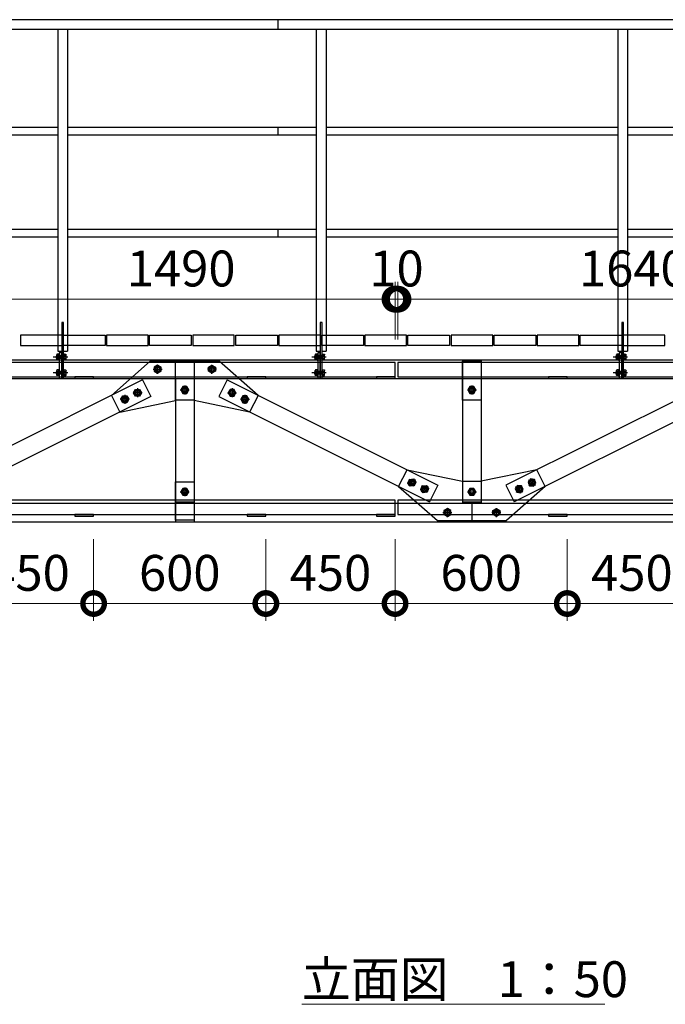
# Model space of a CAD drawing. Extents: x 140788 to 182788, y 9054 to 38754.
# Drawn here: x 156401 to 158649, y 18522 to 21954 of the extents above; entities that cross this region are included whole.
import ezdxf

# ---------------------------------------------------------------- set-up
doc = ezdxf.new("R2010")
doc.units = 0
doc.header["$LTSCALE"] = 50
doc.header["$MEASUREMENT"] = 0
for name, color, linetype, lineweight in [('D-STR-DIM\u3000寸法線、寸法値', 7, 'Continuous', 13), ('D-STR-TXT\u3000文字列', 7, 'Continuous', 13), ('D-STR\u3000構造物外形線', 1, 'Continuous', 25)]:
    doc.layers.add(name, color=color, linetype=linetype, lineweight=lineweight)
doc.styles.add('YOKO_GOTHIC', font='MS Gothic.ttf')

# ---------------------------------------------------------------- blocks, each defined once
blk = doc.blocks.new('_DotSmall')
at = {"color": 0, "linetype": 'ByBlock', "const_width": 0.5}
blk.add_lwpolyline([(-0.0625, 0, 1), (0.0625, 0, 1)], format="xyb", close=True, dxfattribs=at)

msp = doc.modelspace()

# ---------------------------------------------------------------- linework, layer by layer
at = {"layer": 'D-STR-DIM\u3000寸法線、寸法値'}
for p, q in [((157708.2, 20839.5), (157708.2, 21040.1)), ((157708.2, 20839.5), (157708.2, 21040.1)), ((157718.2, 20839.5), (157718.2, 21040.1)), ((157718.2, 20839.5), (157718.2, 21040.1)), ((156218.2, 20980.1), (157708.2, 20980.1)), ((157708.2, 20980.1), (157718.2, 20980.1)), ((157718.2, 20980.1), (159358.2, 20980.1)), ((156658.2, 20143.5), (156658.2, 19859.1)), ((156658.2, 20143.5), (156658.2, 19859.1)), ((157258.2, 20143.5), (157258.2, 19859.1)), ((157258.2, 20143.5), (157258.2, 19859.1)), ((157708.2, 20143.5), (157708.2, 19859.1)), ((157708.2, 20143.5), (157708.2, 19859.1)), ((158308.2, 20143.5), (158308.2, 19859.1)), ((158308.2, 20143.5), (158308.2, 19859.1)), ((156208.2, 19919.1), (156658.2, 19919.1)), ((156658.2, 19919.1), (157258.2, 19919.1)), ((157258.2, 19919.1), (157708.2, 19919.1)), ((157708.2, 19919.1), (158308.2, 19919.1)), ((158308.2, 19919.1), (158758.2, 19919.1))]:
    msp.add_line(p, q, dxfattribs=at)
at = {"layer": 'D-STR-TXT\u3000文字列'}
msp.add_line((157383, 18521.9), (158438.8, 18521.9), dxfattribs=at)
at = {"layer": 'D-STR\u3000構造物外形線'}
for p, q in [((163712.6, 21954.5), (152238.8, 21954.5)), ((157300.7, 21920.5), (157300.7, 21954.5)), ((163712.6, 21920.5), (152238.8, 21920.5)), ((156533.7, 21920.5), (156533.7, 20798.5)), ((156567.7, 21920.5), (156567.7, 20798.5)), ((157433.7, 21920.5), (157433.7, 20798.5)), ((157467.7, 21920.5), (157467.7, 20798.5)), ((158483.7, 21920.5), (158483.7, 20798.5)), ((158517.7, 21920.5), (158517.7, 20798.5)), ((156533.7, 21578.7), (155667.4, 21578.7)), ((157433.7, 21578.7), (156567.4, 21578.7)), ((157300.7, 21551.5), (157300.7, 21578.7)), ((158483.7, 21578.7), (157467.7, 21578.7)), ((159383.7, 21578.7), (158517.4, 21578.7)), ((156533.7, 21551.5), (155667.4, 21551.5)), ((157433.7, 21551.5), (156567.4, 21551.5)), ((158483.7, 21551.5), (157467.7, 21551.5)), ((159383.7, 21551.5), (158517.4, 21551.5)), ((156533.7, 21223.4), (155667.4, 21223.4)), ((157433.7, 21223.4), (156567.4, 21223.4)), ((157300.7, 21196.2), (157300.7, 21223.4)), ((158483.7, 21223.4), (157467.7, 21223.4)), ((159383.7, 21223.4), (158517.4, 21223.4)), ((156533.7, 21196.2), (155667.4, 21196.2)), ((157433.7, 21196.2), (156567.4, 21196.2)), ((158483.7, 21196.2), (157467.7, 21196.2)), ((159383.7, 21196.2), (158517.4, 21196.2)), ((156547.7, 20898.5), (156547.7, 20798.5)), ((156553.7, 20898.5), (156547.7, 20898.5)), ((156553.7, 20798.5), (156553.7, 20898.5)), ((157447.7, 20898.5), (157447.7, 20798.5)), ((157453.7, 20898.5), (157447.7, 20898.5)), ((157453.7, 20798.5), (157453.7, 20898.5)), ((158497.7, 20898.5), (158497.7, 20798.5)), ((158503.7, 20898.5), (158497.7, 20898.5)), ((158503.7, 20798.5), (158503.7, 20898.5)), ((156548.2, 20854.5), (156403.2, 20854.5)), ((156403.2, 20854.5), (156403.2, 20818.5)), ((156548.2, 20818.5), (156548.2, 20854.5)), ((156553.2, 20818.5), (156553.2, 20854.5)), ((156553.2, 20854.5), (156698.2, 20854.5)), ((156698.2, 20854.5), (156698.2, 20818.5)), ((156848.2, 20854.5), (156703.2, 20854.5)), ((156703.2, 20854.5), (156703.2, 20818.5)), ((156848.2, 20818.5), (156848.2, 20854.5)), ((156853.2, 20818.5), (156853.2, 20854.5)), ((156853.2, 20854.5), (156998.2, 20854.5)), ((156998.2, 20854.5), (156998.2, 20818.5)), ((157148.2, 20854.5), (157003.2, 20854.5)), ((157003.2, 20854.5), (157003.2, 20818.5)), ((157148.2, 20818.5), (157148.2, 20854.5)), ((157153.2, 20818.5), (157153.2, 20854.5)), ((157153.2, 20854.5), (157298.2, 20854.5)), ((157298.2, 20854.5), (157298.2, 20818.5)), ((157448.2, 20854.5), (157303.2, 20854.5)), ((157303.2, 20854.5), (157303.2, 20818.5)), ((157448.2, 20818.5), (157448.2, 20854.5)), ((157453.2, 20818.5), (157453.2, 20854.5)), ((157453.2, 20854.5), (157598.2, 20854.5)), ((157598.2, 20854.5), (157598.2, 20818.5)), ((157748.2, 20854.5), (157603.2, 20854.5)), ((157603.2, 20854.5), (157603.2, 20818.5)), ((157748.2, 20818.5), (157748.2, 20854.5)), ((157753.2, 20818.5), (157753.2, 20854.5)), ((157753.2, 20854.5), (157898.2, 20854.5)), ((157898.2, 20854.5), (157898.2, 20818.5)), ((158048.2, 20854.5), (157903.2, 20854.5)), ((157903.2, 20854.5), (157903.2, 20818.5)), ((158048.2, 20818.5), (158048.2, 20854.5)), ((158053.2, 20818.5), (158053.2, 20854.5)), ((158053.2, 20854.5), (158198.2, 20854.5)), ((158198.2, 20854.5), (158198.2, 20818.5)), ((158348.2, 20854.5), (158203.2, 20854.5)), ((158203.2, 20854.5), (158203.2, 20818.5)), ((158348.2, 20818.5), (158348.2, 20854.5)), ((158353.2, 20818.5), (158353.2, 20854.5)), ((158353.2, 20854.5), (158498.2, 20854.5)), ((158498.2, 20854.5), (158498.2, 20818.5)), ((158648.2, 20854.5), (158503.2, 20854.5)), ((158503.2, 20854.5), (158503.2, 20818.5)), ((158648.2, 20818.5), (158648.2, 20854.5)), ((156403.2, 20818.5), (156548.2, 20818.5)), ((156698.2, 20818.5), (156553.2, 20818.5)), ((156703.2, 20818.5), (156848.2, 20818.5)), ((156998.2, 20818.5), (156853.2, 20818.5)), ((157003.2, 20818.5), (157148.2, 20818.5)), ((157298.2, 20818.5), (157153.2, 20818.5)), ((157303.2, 20818.5), (157448.2, 20818.5)), ((157598.2, 20818.5), (157453.2, 20818.5)), ((157603.2, 20818.5), (157748.2, 20818.5)), ((157898.2, 20818.5), (157753.2, 20818.5)), ((157903.2, 20818.5), (158048.2, 20818.5)), ((158198.2, 20818.5), (158053.2, 20818.5)), ((158203.2, 20818.5), (158348.2, 20818.5)), ((158498.2, 20818.5), (158353.2, 20818.5)), ((158503.2, 20818.5), (158648.2, 20818.5)), ((152175.8, 20768.5), (163775.8, 20768.5)), ((156568.3, 20778.5), (156517.7, 20778.5)), ((156528.4, 20782), (156529.9, 20783.5)), ((156528.4, 20775), (156528.4, 20782)), ((156528.4, 20775), (156529.9, 20773.5)), ((156553.7, 20782.6), (156529.1, 20782.6)), ((156553.7, 20774.3), (156529.1, 20774.3)), ((156530.5, 20788.3), (156529.7, 20786.5)), ((156529.7, 20770.4), (156529.7, 20786.5)), ((156530.5, 20768.6), (156529.7, 20770.4)), ((156553.7, 20783.5), (156529.9, 20783.5)), ((156529.9, 20773.5), (156529.9, 20783.5)), ((156553.7, 20773.5), (156529.9, 20773.5)), ((156536.7, 20788.3), (156530.5, 20788.3)), ((156536.7, 20783.4), (156530.5, 20783.4)), ((156536.7, 20773.6), (156530.5, 20773.6)), ((156536.7, 20768.6), (156530.5, 20768.6)), ((156533.7, 20798.5), (156547.7, 20798.5)), ((156536.7, 20768), (156536.7, 20789)), ((156536.7, 20789), (156538.7, 20789)), ((156536.7, 20768), (156538.7, 20768)), ((156547.7, 20793.5), (156538.7, 20793.5)), ((156538.7, 20793.5), (156538.7, 20703.5)), ((156538.7, 20768), (156538.7, 20789)), ((156547.7, 20798.5), (156547.7, 20703.5)), ((156547.7, 20703.5), (156547.7, 20793.5)), ((156553.7, 20798.5), (156567.7, 20798.5)), ((156553.7, 20703.5), (156553.7, 20798.5)), ((156553.7, 20768), (156553.7, 20789)), ((156555.7, 20789), (156553.7, 20789)), ((156555.7, 20768), (156553.7, 20768)), ((156555.7, 20768), (156555.7, 20789)), ((156555.7, 20788.3), (156561.9, 20788.3)), ((156555.7, 20783.4), (156561.9, 20783.4)), ((156555.7, 20773.6), (156561.9, 20773.6)), ((156555.7, 20768.6), (156561.9, 20768.6)), ((156561.9, 20788.3), (156562.7, 20786.5)), ((156561.9, 20768.6), (156562.7, 20770.4)), ((156562.7, 20770.4), (156562.7, 20786.5)), ((157468.3, 20778.5), (157417.7, 20778.5)), ((157428.4, 20782), (157429.9, 20783.5)), ((157428.4, 20775), (157428.4, 20782)), ((157428.4, 20775), (157429.9, 20773.5)), ((157453.7, 20782.6), (157429.1, 20782.6)), ((157453.7, 20774.3), (157429.1, 20774.3)), ((157430.5, 20788.3), (157429.7, 20786.5)), ((157429.7, 20770.4), (157429.7, 20786.5)), ((157430.5, 20768.6), (157429.7, 20770.4)), ((157453.7, 20783.5), (157429.9, 20783.5)), ((157429.9, 20773.5), (157429.9, 20783.5)), ((157453.7, 20773.5), (157429.9, 20773.5)), ((157436.7, 20788.3), (157430.5, 20788.3)), ((157436.7, 20783.4), (157430.5, 20783.4)), ((157436.7, 20773.6), (157430.5, 20773.6)), ((157436.7, 20768.6), (157430.5, 20768.6)), ((157433.7, 20798.5), (157447.7, 20798.5)), ((157436.7, 20768), (157436.7, 20789)), ((157436.7, 20789), (157438.7, 20789)), ((157436.7, 20768), (157438.7, 20768)), ((157447.7, 20793.5), (157438.7, 20793.5)), ((157438.7, 20793.5), (157438.7, 20703.5)), ((157438.7, 20768), (157438.7, 20789)), ((157447.7, 20798.5), (157447.7, 20703.5)), ((157447.7, 20703.5), (157447.7, 20793.5)), ((157453.7, 20798.5), (157467.7, 20798.5)), ((157453.7, 20703.5), (157453.7, 20798.5)), ((157453.7, 20768), (157453.7, 20789)), ((157455.7, 20789), (157453.7, 20789)), ((157455.7, 20768), (157453.7, 20768)), ((157455.7, 20768), (157455.7, 20789)), ((157455.7, 20788.3), (157461.9, 20788.3)), ((157455.7, 20783.4), (157461.9, 20783.4)), ((157455.7, 20773.6), (157461.9, 20773.6)), ((157455.7, 20768.6), (157461.9, 20768.6)), ((157461.9, 20788.3), (157462.7, 20786.5)), ((157461.9, 20768.6), (157462.7, 20770.4)), ((157462.7, 20770.4), (157462.7, 20786.5)), ((157943.3, 20768.5), (157943.3, 20268.5)), ((158008.3, 20768.5), (158008.3, 20268.5)), ((158518.3, 20778.5), (158467.7, 20778.5)), ((158478.4, 20782), (158479.9, 20783.5)), ((158478.4, 20775), (158478.4, 20782)), ((158478.4, 20775), (158479.9, 20773.5)), ((158503.7, 20782.6), (158479.1, 20782.6)), ((158503.7, 20774.3), (158479.1, 20774.3)), ((158480.5, 20788.3), (158479.7, 20786.5)), ((158479.7, 20770.4), (158479.7, 20786.5)), ((158480.5, 20768.6), (158479.7, 20770.4)), ((158503.7, 20783.5), (158479.9, 20783.5)), ((158479.9, 20773.5), (158479.9, 20783.5)), ((158503.7, 20773.5), (158479.9, 20773.5)), ((158486.7, 20788.3), (158480.5, 20788.3)), ((158486.7, 20783.4), (158480.5, 20783.4)), ((158486.7, 20773.6), (158480.5, 20773.6)), ((158486.7, 20768.6), (158480.5, 20768.6)), ((158483.7, 20798.5), (158497.7, 20798.5)), ((158486.7, 20768), (158486.7, 20789)), ((158486.7, 20789), (158488.7, 20789)), ((158486.7, 20768), (158488.7, 20768)), ((158497.7, 20793.5), (158488.7, 20793.5)), ((158488.7, 20793.5), (158488.7, 20703.5)), ((158488.7, 20768), (158488.7, 20789)), ((158497.7, 20798.5), (158497.7, 20703.5)), ((158497.7, 20703.5), (158497.7, 20793.5)), ((158503.7, 20798.5), (158517.7, 20798.5)), ((158503.7, 20703.5), (158503.7, 20798.5)), ((158503.7, 20768), (158503.7, 20789)), ((158505.7, 20789), (158503.7, 20789)), ((158505.7, 20768), (158503.7, 20768)), ((158505.7, 20768), (158505.7, 20789)), ((158505.7, 20788.3), (158511.9, 20788.3)), ((158505.7, 20783.4), (158511.9, 20783.4)), ((158505.7, 20773.6), (158511.9, 20773.6)), ((158505.7, 20768.6), (158511.9, 20768.6)), ((158511.9, 20788.3), (158512.7, 20786.5)), ((158511.9, 20768.6), (158512.7, 20770.4)), ((158512.7, 20770.4), (158512.7, 20786.5)), ((157708.2, 20759.5), (156218.2, 20759.5)), ((156530.5, 20733.3), (156529.7, 20731.5)), ((156536.7, 20733.3), (156530.5, 20733.3)), ((156536.7, 20713), (156536.7, 20734)), ((156536.7, 20734), (156538.7, 20734)), ((156538.7, 20713), (156538.7, 20734)), ((156553.7, 20713), (156553.7, 20734)), ((156555.7, 20734), (156553.7, 20734)), ((156555.7, 20713), (156555.7, 20734)), ((156555.7, 20733.3), (156561.9, 20733.3)), ((156561.9, 20733.3), (156562.7, 20731.5)), ((156720.8, 20644.8), (156855.6, 20763.5)), ((157096, 20763.5), (156855.6, 20763.5)), ((156865.6, 20736), (156896.8, 20736)), ((156881.2, 20749.8), (156869.2, 20742.9)), ((156869.2, 20742.9), (156869.2, 20729)), ((156881.2, 20720.4), (156881.2, 20751.6)), ((156893.2, 20742.9), (156881.2, 20749.8)), ((156893.2, 20729), (156893.2, 20742.9)), ((156943.3, 20763.5), (157008.3, 20763.5)), ((156943.3, 20628.5), (156943.3, 20763.5)), ((157008.3, 20763.5), (157008.3, 20628.5)), ((157086, 20736), (157054.8, 20736)), ((157058.4, 20742.9), (157070.4, 20749.8)), ((157058.4, 20729), (157058.4, 20742.9)), ((157070.4, 20720.4), (157070.4, 20751.6)), ((157070.4, 20749.8), (157082.4, 20742.9)), ((157082.4, 20742.9), (157082.4, 20729)), ((157230.8, 20644.8), (157096, 20763.5)), ((157430.5, 20733.3), (157429.7, 20731.5)), ((157436.7, 20733.3), (157430.5, 20733.3)), ((157436.7, 20713), (157436.7, 20734)), ((157436.7, 20734), (157438.7, 20734)), ((157438.7, 20713), (157438.7, 20734)), ((157453.7, 20713), (157453.7, 20734)), ((157455.7, 20734), (157453.7, 20734)), ((157455.7, 20713), (157455.7, 20734)), ((157455.7, 20733.3), (157461.9, 20733.3)), ((157461.9, 20733.3), (157462.7, 20731.5)), ((157708.2, 20709.5), (157708.2, 20759.5)), ((159358.2, 20759.5), (157718.2, 20759.5)), ((157718.2, 20759.5), (157718.2, 20709.5)), ((157943.3, 20763.5), (158008.3, 20763.5)), ((157943.3, 20628.5), (157943.3, 20763.5)), ((158008.3, 20763.5), (158008.3, 20628.5)), ((158480.5, 20733.3), (158479.7, 20731.5)), ((158486.7, 20733.3), (158480.5, 20733.3)), ((158486.7, 20713), (158486.7, 20734)), ((158486.7, 20734), (158488.7, 20734)), ((158488.7, 20713), (158488.7, 20734)), ((158503.7, 20713), (158503.7, 20734)), ((158505.7, 20734), (158503.7, 20734)), ((158505.7, 20713), (158505.7, 20734)), ((158505.7, 20733.3), (158511.9, 20733.3)), ((158511.9, 20733.3), (158512.7, 20731.5)), ((152175.8, 20703.5), (163775.8, 20703.4)), ((156218.2, 20709.5), (157708.2, 20709.5)), ((156568.3, 20723.5), (156517.7, 20723.5)), ((156528.4, 20727), (156529.9, 20728.5)), ((156528.4, 20720), (156528.4, 20727)), ((156528.4, 20720), (156529.9, 20718.5)), ((156553.7, 20727.6), (156529.1, 20727.6)), ((156553.7, 20719.3), (156529.1, 20719.3)), ((156529.7, 20715.4), (156529.7, 20731.5)), ((156530.5, 20713.6), (156529.7, 20715.4)), ((156553.7, 20728.5), (156529.9, 20728.5)), ((156529.9, 20718.5), (156529.9, 20728.5)), ((156553.7, 20718.5), (156529.9, 20718.5)), ((156536.7, 20728.4), (156530.5, 20728.4)), ((156536.7, 20718.6), (156530.5, 20718.6)), ((156536.7, 20713.6), (156530.5, 20713.6)), ((156536.7, 20713), (156538.7, 20713)), ((156538.7, 20703.5), (156547.7, 20703.5)), ((156547.7, 20703.5), (156553.7, 20703.5)), ((156555.7, 20713), (156553.7, 20713)), ((156555.7, 20728.4), (156561.9, 20728.4)), ((156555.7, 20718.6), (156561.9, 20718.6)), ((156555.7, 20713.6), (156561.9, 20713.6)), ((156561.9, 20713.6), (156562.7, 20715.4)), ((156562.7, 20715.4), (156562.7, 20731.5)), ((156658.2, 20709.5), (156593.2, 20709.5)), ((156593.2, 20709.5), (156593.2, 20703.5)), ((156593.2, 20703.5), (156658.2, 20703.5)), ((156658.2, 20703.5), (156658.2, 20709.5)), ((156869.2, 20729), (156881.2, 20722.1)), ((156881.2, 20722.1), (156893.2, 20729)), ((156943.3, 20703.5), (156943.3, 20203.5)), ((157008.3, 20703.5), (157008.3, 20203.5)), ((157070.4, 20722.1), (157058.4, 20729)), ((157082.4, 20729), (157070.4, 20722.1)), ((157258.2, 20709.5), (157193.2, 20709.5)), ((157193.2, 20709.5), (157193.2, 20703.5)), ((157193.2, 20703.5), (157258.2, 20703.5)), ((157258.2, 20703.5), (157258.2, 20709.5)), ((157468.3, 20723.5), (157417.7, 20723.5)), ((157428.4, 20727), (157429.9, 20728.5)), ((157428.4, 20720), (157428.4, 20727)), ((157428.4, 20720), (157429.9, 20718.5)), ((157453.7, 20727.6), (157429.1, 20727.6)), ((157453.7, 20719.3), (157429.1, 20719.3)), ((157429.7, 20715.4), (157429.7, 20731.5)), ((157430.5, 20713.6), (157429.7, 20715.4)), ((157453.7, 20728.5), (157429.9, 20728.5)), ((157429.9, 20718.5), (157429.9, 20728.5)), ((157453.7, 20718.5), (157429.9, 20718.5)), ((157436.7, 20728.4), (157430.5, 20728.4)), ((157436.7, 20718.6), (157430.5, 20718.6)), ((157436.7, 20713.6), (157430.5, 20713.6)), ((157436.7, 20713), (157438.7, 20713)), ((157438.7, 20703.5), (157447.7, 20703.5)), ((157447.7, 20703.5), (157453.7, 20703.5)), ((157455.7, 20713), (157453.7, 20713)), ((157455.7, 20728.4), (157461.9, 20728.4)), ((157455.7, 20718.6), (157461.9, 20718.6)), ((157455.7, 20713.6), (157461.9, 20713.6)), ((157461.9, 20713.6), (157462.7, 20715.4)), ((157462.7, 20715.4), (157462.7, 20731.5)), ((157708.2, 20709.5), (157643.2, 20709.5)), ((157643.2, 20709.5), (157643.2, 20703.5)), ((157643.2, 20703.5), (157708.2, 20703.5)), ((157708.2, 20703.5), (157708.2, 20709.5)), ((157718.2, 20709.5), (159358.2, 20709.5)), ((158308.2, 20709.5), (158243.2, 20709.5)), ((158243.2, 20709.5), (158243.2, 20703.5)), ((158243.2, 20703.5), (158308.2, 20703.5)), ((158308.2, 20703.5), (158308.2, 20709.5)), ((158518.3, 20723.5), (158467.7, 20723.5)), ((158478.4, 20727), (158479.9, 20728.5)), ((158478.4, 20720), (158478.4, 20727)), ((158478.4, 20720), (158479.9, 20718.5)), ((158503.7, 20727.6), (158479.1, 20727.6)), ((158503.7, 20719.3), (158479.1, 20719.3)), ((158479.7, 20715.4), (158479.7, 20731.5)), ((158480.5, 20713.6), (158479.7, 20715.4)), ((158503.7, 20728.5), (158479.9, 20728.5)), ((158479.9, 20718.5), (158479.9, 20728.5)), ((158503.7, 20718.5), (158479.9, 20718.5)), ((158486.7, 20728.4), (158480.5, 20728.4)), ((158486.7, 20718.6), (158480.5, 20718.6)), ((158486.7, 20713.6), (158480.5, 20713.6)), ((158486.7, 20713), (158488.7, 20713)), ((158488.7, 20703.5), (158497.7, 20703.5)), ((158497.7, 20703.5), (158503.7, 20703.5)), ((158505.7, 20713), (158503.7, 20713)), ((158505.7, 20728.4), (158511.9, 20728.4)), ((158505.7, 20718.6), (158511.9, 20718.6)), ((158505.7, 20713.6), (158511.9, 20713.6)), ((158511.9, 20713.6), (158512.7, 20715.4)), ((158512.7, 20715.4), (158512.7, 20731.5)), ((156828.1, 20698.5), (156094.5, 20331.7)), ((156797.5, 20653.7), (156804.5, 20665.7)), ((156804.5, 20665.7), (156818.3, 20665.7)), ((156811.4, 20669.3), (156811.4, 20638.1)), ((156818.3, 20665.7), (156825.2, 20653.7)), ((156828.1, 20698.5), (156857.2, 20640.3)), ((156968.9, 20675.5), (156962, 20663.5)), ((156982.7, 20675.5), (156968.9, 20675.5)), ((156975.8, 20679.1), (156975.8, 20647.9)), ((156989.7, 20663.5), (156982.7, 20675.5)), ((157123.5, 20698.5), (157094.4, 20640.3)), ((157123.5, 20698.5), (157857.1, 20331.7)), ((157133.3, 20665.7), (157126.4, 20653.7)), ((157147.2, 20665.7), (157133.3, 20665.7)), ((157140.2, 20669.3), (157140.2, 20638.1)), ((157154.1, 20653.7), (157147.2, 20665.7)), ((157968.9, 20675.5), (157962, 20663.5)), ((157982.7, 20675.5), (157968.9, 20675.5)), ((157975.8, 20679.1), (157975.8, 20647.9)), ((157989.7, 20663.5), (157982.7, 20675.5)), ((158828.1, 20698.5), (158094.5, 20331.7)), ((156857.2, 20640.3), (156123.6, 20273.5)), ((156720.8, 20644.8), (156749.9, 20586.7)), ((156782.3, 20631.3), (156751.1, 20631.3)), ((156752.8, 20631.3), (156759.7, 20643.3)), ((156759.7, 20619.3), (156752.8, 20631.3)), ((156759.7, 20643.3), (156773.6, 20643.3)), ((156766.7, 20646.9), (156766.7, 20615.7)), ((156773.6, 20643.3), (156780.5, 20631.3)), ((156780.5, 20631.3), (156773.6, 20619.3)), ((156827, 20653.7), (156795.8, 20653.7)), ((156804.5, 20641.7), (156797.5, 20653.7)), ((156818.3, 20641.7), (156804.5, 20641.7)), ((156825.2, 20653.7), (156818.3, 20641.7)), ((156960.2, 20663.5), (156991.4, 20663.5)), ((156962, 20663.5), (156968.9, 20651.5)), ((156968.9, 20651.5), (156982.7, 20651.5)), ((156982.7, 20651.5), (156989.7, 20663.5)), ((157094.4, 20640.3), (157828, 20273.5)), ((157124.6, 20653.7), (157155.8, 20653.7)), ((157126.4, 20653.7), (157133.3, 20641.7)), ((157133.3, 20641.7), (157147.2, 20641.7)), ((157147.2, 20641.7), (157154.1, 20653.7)), ((157169.4, 20631.3), (157200.6, 20631.3)), ((157178, 20643.3), (157171.1, 20631.3)), ((157171.1, 20631.3), (157178, 20619.3)), ((157191.9, 20643.3), (157178, 20643.3)), ((157185, 20646.9), (157185, 20615.7)), ((157198.8, 20631.3), (157191.9, 20643.3)), ((157191.9, 20619.3), (157198.8, 20631.3)), ((157230.8, 20644.8), (157201.7, 20586.7)), ((157960.2, 20663.5), (157991.4, 20663.5)), ((157962, 20663.5), (157968.9, 20651.5)), ((157968.9, 20651.5), (157982.7, 20651.5)), ((157982.7, 20651.5), (157989.7, 20663.5)), ((158857.2, 20640.3), (158123.6, 20273.5)), ((156749.9, 20586.7), (156943.3, 20626.7)), ((156773.6, 20619.3), (156759.7, 20619.3)), ((157008.3, 20628.5), (156943.3, 20628.5)), ((157201.7, 20586.7), (157008.3, 20626.7)), ((157178, 20619.3), (157191.9, 20619.3)), ((158008.3, 20628.5), (157943.3, 20628.5)), ((157720.7, 20327.2), (157749.8, 20385.3)), ((157749.8, 20385.3), (157943.2, 20345.2)), ((158201.9, 20385.3), (158008.4, 20345.2)), ((158230.9, 20327.2), (158201.9, 20385.3)), ((156943.3, 20343.5), (157008.3, 20343.5)), ((156943.3, 20209.5), (156943.3, 20343.5)), ((156975.8, 20324.1), (156975.8, 20292.9)), ((157008.3, 20343.5), (157008.3, 20209.5)), ((157720.7, 20327.2), (157855.5, 20208.5)), ((157752.7, 20338.9), (157758.2, 20351.6)), ((157761.1, 20327.8), (157752.7, 20338.9)), ((157779, 20349.9), (157754, 20331.2)), ((157775.9, 20328.1), (157757.1, 20353)), ((157758.2, 20351.6), (157771.9, 20353.3)), ((157774.8, 20329.5), (157761.1, 20327.8)), ((157771.9, 20353.3), (157780.3, 20342.2)), ((157780.3, 20342.2), (157774.8, 20329.5)), ((157797.5, 20316.5), (157802.9, 20329.3)), ((157823.7, 20327.6), (157798.7, 20308.8)), ((157820.6, 20305.7), (157801.9, 20330.7)), ((157802.9, 20329.3), (157816.7, 20330.9)), ((157816.7, 20330.9), (157825, 20319.8)), ((157857.1, 20331.7), (157828, 20273.5)), ((157943.2, 20345.2), (158008.3, 20345.2)), ((158094.5, 20331.7), (158123.6, 20273.5)), ((158230.9, 20327.2), (158096.1, 20208.5)), ((158135, 20330.9), (158126.6, 20319.8)), ((158127.9, 20327.6), (158152.9, 20308.8)), ((158131, 20305.7), (158149.8, 20330.7)), ((158148.7, 20329.3), (158135, 20330.9)), ((158154.2, 20316.5), (158148.7, 20329.3)), ((158179.7, 20353.3), (158171.4, 20342.2)), ((158171.4, 20342.2), (158176.8, 20329.5)), ((158172.6, 20349.9), (158197.6, 20331.2)), ((158175.8, 20328.1), (158194.5, 20353)), ((158176.8, 20329.5), (158190.6, 20327.8)), ((158193.4, 20351.6), (158179.7, 20353.3)), ((158190.6, 20327.8), (158198.9, 20338.9)), ((158198.9, 20338.9), (158193.4, 20351.6)), ((156960.2, 20308.5), (156991.4, 20308.5)), ((156968.9, 20320.5), (156962, 20308.5)), ((156962, 20308.5), (156968.9, 20296.5)), ((156982.7, 20320.5), (156968.9, 20320.5)), ((156968.9, 20296.5), (156982.7, 20296.5)), ((156989.7, 20308.5), (156982.7, 20320.5)), ((156982.7, 20296.5), (156989.7, 20308.5)), ((157805.8, 20305.4), (157797.5, 20316.5)), ((157819.5, 20307.1), (157805.8, 20305.4)), ((157825, 20319.8), (157819.5, 20307.1)), ((157960.2, 20308.5), (157991.4, 20308.5)), ((157968.9, 20320.5), (157962, 20308.5)), ((157962, 20308.5), (157968.9, 20296.5)), ((157982.7, 20320.5), (157968.9, 20320.5)), ((157968.9, 20296.5), (157982.7, 20296.5)), ((157989.7, 20308.5), (157982.7, 20320.5)), ((157982.7, 20296.5), (157989.7, 20308.5)), ((158126.6, 20319.8), (158132.1, 20307.1)), ((158132.1, 20307.1), (158145.8, 20305.4)), ((158145.8, 20305.4), (158154.2, 20316.5)), ((152175.8, 20268.5), (163775.8, 20268.5)), ((157708.2, 20279.5), (156218.2, 20279.5)), ((156943.3, 20273.5), (157008.3, 20273.5)), ((157708.2, 20229.5), (157708.2, 20279.5)), ((159358.2, 20279.5), (157718.2, 20279.5)), ((157718.2, 20279.5), (157718.2, 20229.5)), ((157943.3, 20273.5), (158008.3, 20273.5)), ((157975.8, 20268.5), (157975.8, 20203.5)), ((156218.2, 20229.5), (157708.2, 20229.5)), ((156658.2, 20229.5), (156593.2, 20229.5)), ((156593.2, 20229.5), (156593.2, 20223.5)), ((156593.2, 20223.5), (156658.2, 20223.5)), ((156658.2, 20223.5), (156658.2, 20229.5)), ((157258.2, 20229.5), (157193.2, 20229.5)), ((157193.2, 20229.5), (157193.2, 20223.5)), ((157193.2, 20223.5), (157258.2, 20223.5)), ((157258.2, 20223.5), (157258.2, 20229.5)), ((157708.2, 20229.5), (157643.2, 20229.5)), ((157643.2, 20229.5), (157643.2, 20223.5)), ((157643.2, 20223.5), (157708.2, 20223.5)), ((157708.2, 20223.5), (157708.2, 20229.5)), ((157718.2, 20229.5), (159358.2, 20229.5)), ((157874.8, 20236), (157906, 20236)), ((157890.4, 20249.8), (157878.4, 20242.9)), ((157878.4, 20242.9), (157878.4, 20229)), ((157878.4, 20229), (157890.4, 20222.1)), ((157890.4, 20220.4), (157890.4, 20251.6)), ((157902.4, 20242.9), (157890.4, 20249.8)), ((157890.4, 20222.1), (157902.4, 20229)), ((157902.4, 20229), (157902.4, 20242.9)), ((158076.8, 20236), (158045.6, 20236)), ((158049.2, 20242.9), (158061.2, 20249.8)), ((158049.2, 20229), (158049.2, 20242.9)), ((158061.2, 20222.1), (158049.2, 20229)), ((158061.2, 20220.4), (158061.2, 20251.6)), ((158061.2, 20249.8), (158073.2, 20242.9)), ((158073.2, 20229), (158061.2, 20222.1)), ((158073.2, 20242.9), (158073.2, 20229)), ((158308.2, 20229.5), (158243.2, 20229.5)), ((158243.2, 20229.5), (158243.2, 20223.5)), ((158243.2, 20223.5), (158308.2, 20223.5)), ((158308.2, 20223.5), (158308.2, 20229.5)), ((152175.8, 20203.5), (163775.8, 20203.5)), ((157008.3, 20209.5), (156943.3, 20209.5)), ((157855.5, 20208.5), (158096.1, 20208.5))]:
    msp.add_line(p, q, dxfattribs=at)
for centre, radius in [((156881.2, 20736), 10.8), ((156881.2, 20736), 8), ((156881.2, 20736), 6.92), ((157070.4, 20736), 10.8), ((157070.4, 20736), 8), ((157070.4, 20736), 6.92), ((156811.4, 20653.7), 10.8), ((156975.8, 20663.5), 10.8), ((156975.8, 20663.5), 8), ((156975.8, 20663.5), 6.92), ((157140.2, 20653.7), 10.8), ((157975.8, 20663.5), 10.8), ((157975.8, 20663.5), 8), ((157975.8, 20663.5), 6.92), ((156766.7, 20631.3), 10.8), ((156766.7, 20631.3), 8), ((156766.7, 20631.3), 6.92), ((156811.4, 20653.7), 8), ((156811.4, 20653.7), 6.92), ((157140.2, 20653.7), 8), ((157140.2, 20653.7), 6.92), ((157185, 20631.3), 10.8), ((157185, 20631.3), 8), ((157185, 20631.3), 6.92), ((157766.5, 20340.6), 10.8), ((157766.5, 20340.6), 8), ((157766.5, 20340.6), 6.92), ((157811.2, 20318.2), 10.8), ((157811.2, 20318.2), 8), ((157811.2, 20318.2), 6.92), ((158140.4, 20318.2), 10.8), ((158140.4, 20318.2), 8), ((158140.4, 20318.2), 6.92), ((158185.1, 20340.6), 10.8), ((158185.1, 20340.6), 8), ((158185.1, 20340.6), 6.92), ((156975.8, 20308.5), 10.8), ((156975.8, 20308.5), 8), ((156975.8, 20308.5), 6.92), ((157975.8, 20308.5), 10.8), ((157975.8, 20308.5), 8), ((157975.8, 20308.5), 6.92), ((157890.4, 20236), 10.8), ((157890.4, 20236), 8), ((157890.4, 20236), 6.92), ((158061.2, 20236), 10.8), ((158061.2, 20236), 8), ((158061.2, 20236), 6.92)]:
    msp.add_circle(centre, radius, dxfattribs=at)
for centre, radius, start, end in [((156533.6, 20785.8), 3.91, 190.5179, 218.8665), ((156545.2, 20778.5), 15.5, 161.4826, 198.5174), ((156533.6, 20771.1), 3.91, 141.1335, 169.4821), ((156558.9, 20785.8), 3.91, 321.1335, 349.4821), ((156547.3, 20778.5), 15.5, 341.4826, 18.5174), ((156558.9, 20771.1), 3.91, 10.5179, 38.8665), ((157433.6, 20785.8), 3.91, 190.5179, 218.8665), ((157445.2, 20778.5), 15.5, 161.4826, 198.5174), ((157433.6, 20771.1), 3.91, 141.1335, 169.4821), ((157458.9, 20785.8), 3.91, 321.1335, 349.4821), ((157447.3, 20778.5), 15.5, 341.4826, 18.5174), ((157458.9, 20771.1), 3.91, 10.5179, 38.8665), ((158483.6, 20785.8), 3.91, 190.5179, 218.8665), ((158495.2, 20778.5), 15.5, 161.4826, 198.5174), ((158483.6, 20771.1), 3.91, 141.1335, 169.4821), ((158508.9, 20785.8), 3.91, 321.1335, 349.4821), ((158497.3, 20778.5), 15.5, 341.4826, 18.5174), ((158508.9, 20771.1), 3.91, 10.5179, 38.8665), ((156533.6, 20730.8), 3.91, 190.5179, 218.8665), ((156545.2, 20723.5), 15.5, 161.4826, 198.5174), ((156533.6, 20716.1), 3.91, 141.1335, 169.4821), ((156558.9, 20730.8), 3.91, 321.1335, 349.4821), ((156547.3, 20723.5), 15.5, 341.4826, 18.5174), ((156558.9, 20716.1), 3.91, 10.5179, 38.8665), ((157433.6, 20730.8), 3.91, 190.5179, 218.8665), ((157445.2, 20723.5), 15.5, 161.4826, 198.5174), ((157433.6, 20716.1), 3.91, 141.1335, 169.4821), ((157458.9, 20730.8), 3.91, 321.1335, 349.4821), ((157447.3, 20723.5), 15.5, 341.4826, 18.5174), ((157458.9, 20716.1), 3.91, 10.5179, 38.8665), ((158483.6, 20730.8), 3.91, 190.5179, 218.8665), ((158495.2, 20723.5), 15.5, 161.4826, 198.5174), ((158483.6, 20716.1), 3.91, 141.1335, 169.4821), ((158508.9, 20730.8), 3.91, 321.1335, 349.4821), ((158497.3, 20723.5), 15.5, 341.4826, 18.5174), ((158508.9, 20716.1), 3.91, 10.5179, 38.8665)]:
    msp.add_arc(centre, radius, start, end, dxfattribs=at)

# ---------------------------------------------------------------- block references
at = {"layer": 'D-STR-DIM\u3000寸法線、寸法値', "xscale": 150, "yscale": 150, "zscale": 150}
for p in [(157708.2, 20980.1), (156658.2, 19919.1), (157258.2, 19919.1), (157708.2, 19919.1), (158308.2, 19919.1)]:
    msp.add_blockref('_DotSmall', p, dxfattribs=at)
at = {"layer": 'D-STR-DIM\u3000寸法線、寸法値', "xscale": 150, "yscale": 150, "zscale": 150, "rotation": 180}
for p in [(157718.2, 20980.1), (156658.2, 19919.1), (157258.2, 19919.1), (157708.2, 19919.1), (158308.2, 19919.1)]:
    msp.add_blockref('_DotSmall', p, dxfattribs=at)

# ---------------------------------------------------------------- texts
at = {"layer": 'D-STR-DIM\u3000寸法線、寸法値', "char_height": 125, "attachment_point": 5, "style": 'YOKO_GOTHIC'}
for s, insert in [('\\A1;1490', (156963.2, 21087)), ('\\A1;10', (157713.2, 21087)), ('\\A1;1640', (158538.2, 21087)), ('\\A1;450', (156433.2, 20026)), ('\\A1;600', (156958.2, 20026)), ('\\A1;450', (157483.2, 20026)), ('\\A1;600', (158008.2, 20026)), ('\\A1;450', (158533.2, 20026))]:
    msp.add_mtext(s, dxfattribs=dict(at, insert=insert))
at = {"layer": 'D-STR-TXT\u3000文字列', "style": 'YOKO_GOTHIC'}
msp.add_text('立面図\u30001：50', height=125, dxfattribs=at).set_placement((157383, 18546.9))

doc.saveas('drawing.dxf')
